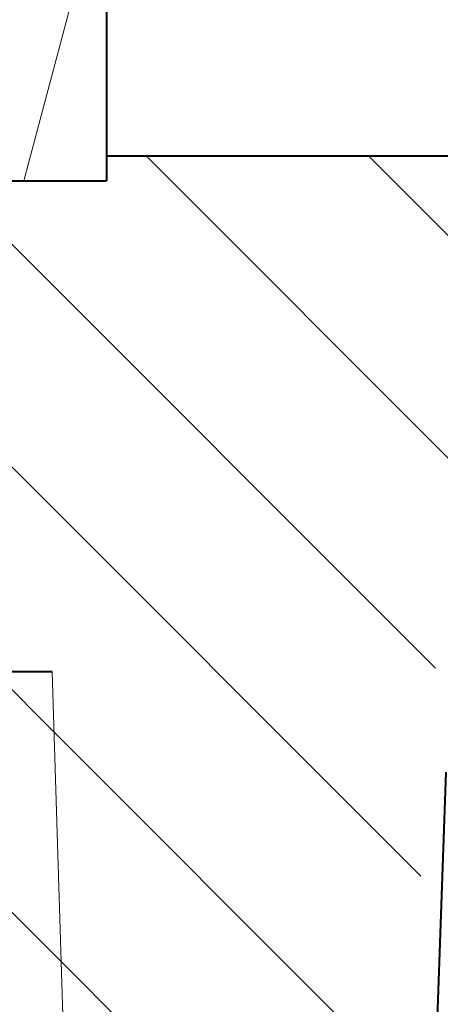
# Model space of a CAD drawing. Units: inches. Extents: x 82 to 13383, y -3826 to 145.
# Drawn here: x 12097 to 12106, y -2570 to -2550 of the extents above; entities that cross this region are included whole.
import ezdxf

# ---------------------------------------------------------------- set-up
doc = ezdxf.new("R2010")
doc.units = ezdxf.units.IN
doc.header["$LTSCALE"] = 0.3
doc.layers.add('尺寸线', color=1, linetype='Continuous', lineweight=13)
doc.layers.add('粗实线', color=7, linetype='Continuous', lineweight=40)

msp = doc.modelspace()

# ---------------------------------------------------------------- hatches: boundary and pattern name
at = {"layer": '尺寸线'}
h = msp.add_hatch(dxfattribs=at)
h.set_pattern_fill('ANSI31', color=256, angle=30)
h.set_pattern_definition([(75, (11984.877, -2568.6848), (-3.066814, 0.82175), [])])
h.paths.add_polyline_path([(12099.177, -2538.081), (12096.027, -2538.081), (12096.027, -2546.081), (12089.027, -2546.081), (12089.027, -2542.581), (12091.027, -2542.581), (12091.027, -2541.781, 0.244238), (12087.754, -2540.081), (12086.977, -2540.081, 0.414214), (12086.477, -2540.581), (12086.477, -2560.081), (12094.527, -2560.081), (12095.027, -2559.581), (12095.027, -2555.681), (12094.527, -2555.681), (12094.527, -2553.181), (12099.177, -2553.181)])

# ---------------------------------------------------------------- linework, layer by layer
for p, q in [((12107.374, -2560.081), (12099.974, -2552.681)), ((12110.311, -2558.528), (12104.464, -2552.681)), ((12105.812, -2563.01), (12095.983, -2553.181)), ((12105.517, -2567.204), (12096.027, -2557.715)), ((12098.113, -2564.291), (12096.906, -2563.084)), ((12099, -2592.703), (12098.076, -2563.084)), ((12105.233, -2571.411), (12098.113, -2564.291)), ((12098.258, -2568.926), (12095.636, -2566.304)), ((12104.95, -2575.618), (12098.258, -2568.926))]:
    msp.add_line(p, q, dxfattribs=at)
at = {"layer": '粗实线', "color": 6}
for p in [(12099.177, -2538.081), (12094.527, -2553.181)]:
    msp.add_line(p, (12099.177, -2553.181), dxfattribs=at)
at = {"layer": '粗实线'}
for p, q in [((12099.177, -2552.681), (12110.311, -2552.681)), ((12098.076, -2563.084), (12074.862, -2563.084)), ((12105.497, -2580.28), (12106.027, -2565.104))]:
    msp.add_line(p, q, dxfattribs=at)

doc.saveas('drawing.dxf')
